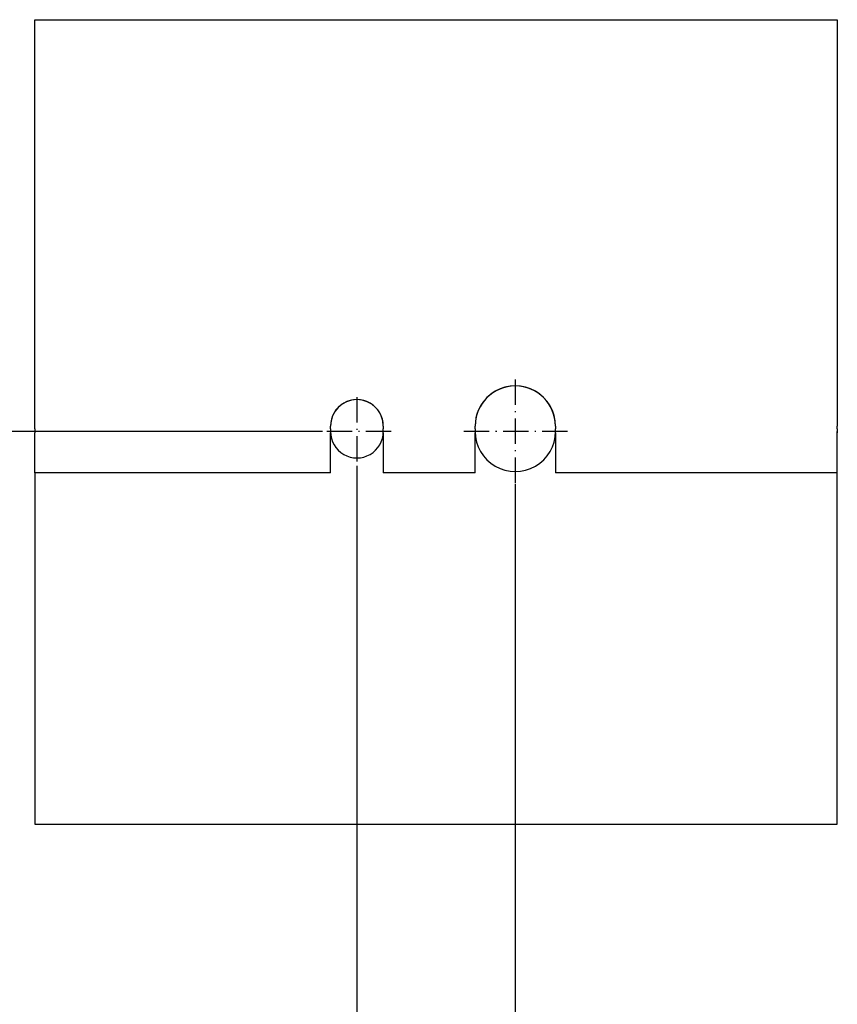
# Model space of a CAD drawing. Extents: x -3887 to 4183, y -2728 to 3716.
# Drawn here: x -3305 to -2918, y 1849 to 2316 of the extents above; entities that cross this region are included whole.
import ezdxf

# ---------------------------------------------------------------- set-up
doc = ezdxf.new("R2010")
doc.units = 0
doc.header["$MEASUREMENT"] = 0
doc.linetypes.add('DASHDOT', pattern=[18.5, 12, -3, 0.5, -3])
doc.layers.get('0').update_dxf_attribs({"linetype": 'CONTINUOUS'})

msp = doc.modelspace()

# ---------------------------------------------------------------- linework, layer by layer
at = {"color": 7}
for p, q in [((-3298.143066, 2315.840332), (-2918.143066, 2315.840332)), ((-3298.143066, 2123.340332), (-3298.143066, 2315.840332)), ((-3298.143066, 2315.840332), (-2918.143066, 2315.840332)), ((-3298.143066, 2123.340332), (-3298.143066, 2315.840332)), ((-2918.143066, 2315.840332), (-2918.143066, 2123.340332)), ((-2918.143066, 2315.840332), (-2918.143066, 2123.340332)), ((-3298.143066, 2122.279785), (-3298.143066, 2123.340332)), ((-3298.143066, 2122.279785), (-3298.143066, 2123.340332)), ((-3158.143066, 2122.279785), (-3158.143066, 2123.340332)), ((-3158.143066, 2122.279785), (-3158.143066, 2123.340332)), ((-3133.143066, 2123.340332), (-3133.143066, 2122.279785)), ((-3133.143066, 2123.340332), (-3133.143066, 2122.279785)), ((-3089.643066, 2122.279785), (-3089.643066, 2123.340332)), ((-3089.643066, 2122.279785), (-3089.643066, 2123.340332)), ((-3051.643066, 2123.340332), (-3051.643066, 2122.279785)), ((-3051.643066, 2123.340332), (-3051.643066, 2122.279785)), ((-2918.143066, 2122.279785), (-2918.143066, 2123.340332)), ((-2918.143066, 2122.279785), (-2918.143066, 2123.340332)), ((-3161.893066, 2120.719238), (-3598.783447, 2120.719238)), ((-3298.143066, 2122.024658), (-3298.143066, 2122.279785)), ((-3298.143066, 2122.024658), (-3298.143066, 2122.279785)), ((-3298.143066, 2122.024658), (-3298.143066, 2120.080078)), ((-3298.143066, 2122.024658), (-3298.143066, 2120.080078)), ((-3298.143066, 2101.219238), (-3298.143066, 2120.080078)), ((-3298.143066, 2101.219238), (-3298.143066, 2120.080078)), ((-3158.143066, 2122.024658), (-3158.143066, 2122.279785)), ((-3158.143066, 2122.024658), (-3158.143066, 2122.279785)), ((-3158.143066, 2122.024658), (-3158.143066, 2120.080078)), ((-3158.143066, 2122.024658), (-3158.143066, 2120.080078)), ((-3158.143066, 2101.219238), (-3158.143066, 2120.080078)), ((-3158.143066, 2101.219238), (-3158.143066, 2120.080078)), ((-3133.143066, 2122.279785), (-3133.143066, 2122.024658)), ((-3133.143066, 2122.279785), (-3133.143066, 2122.024658)), ((-3133.143066, 2120.080078), (-3133.143066, 2122.024658)), ((-3133.143066, 2120.080078), (-3133.143066, 2122.024658)), ((-3133.143066, 2120.080078), (-3133.143066, 2101.219238)), ((-3133.143066, 2120.080078), (-3133.143066, 2101.219238)), ((-3089.643066, 2122.024658), (-3089.643066, 2122.279785)), ((-3089.643066, 2122.024658), (-3089.643066, 2122.279785)), ((-3089.643066, 2122.024658), (-3089.643066, 2120.080078)), ((-3089.643066, 2122.024658), (-3089.643066, 2120.080078)), ((-3089.643066, 2101.219238), (-3089.643066, 2120.080078)), ((-3089.643066, 2101.219238), (-3089.643066, 2120.080078)), ((-3051.643066, 2122.279785), (-3051.643066, 2122.024658)), ((-3051.643066, 2122.279785), (-3051.643066, 2122.024658)), ((-3051.643066, 2120.080078), (-3051.643066, 2122.024658)), ((-3051.643066, 2120.080078), (-3051.643066, 2122.024658)), ((-3051.643066, 2120.080078), (-3051.643066, 2101.219238)), ((-3051.643066, 2120.080078), (-3051.643066, 2101.219238)), ((-2918.143066, 2122.024658), (-2918.143066, 2122.279785)), ((-2918.143066, 2122.024658), (-2918.143066, 2122.279785)), ((-2918.143066, 2122.024658), (-2918.143066, 2120.080078)), ((-2918.143066, 2122.024658), (-2918.143066, 2120.080078)), ((-2918.143066, 2120.080078), (-2918.143066, 2120.719238)), ((-2918.143066, 2120.080078), (-2918.143066, 2120.719238)), ((-2918.143066, 2101.219238), (-2918.143066, 2120.080078)), ((-2918.143066, 2101.219238), (-2918.143066, 2120.080078)), ((-3145.643066, 2104.469238), (-3145.643066, 1632.580322)), ((-3298.143066, 2101.219238), (-3298.143066, 1934.719116)), ((-3158.143066, 2101.219238), (-3298.143066, 2101.219238)), ((-3158.143066, 2101.219238), (-3298.143066, 2101.219238)), ((-3298.143066, 2101.219238), (-3298.143066, 1934.719116)), ((-3089.643066, 2101.219238), (-3133.143066, 2101.219238)), ((-3089.643066, 2101.219238), (-3133.143066, 2101.219238)), ((-2918.143066, 2101.219238), (-3051.643066, 2101.219238)), ((-2918.143066, 2101.219238), (-3051.643066, 2101.219238)), ((-2918.143066, 1934.719116), (-2918.143066, 2101.219238)), ((-2918.143066, 1934.719116), (-2918.143066, 2101.219238)), ((-3070.643066, 2096.019043), (-3070.643066, 1446.555054)), ((-3298.143066, 1934.719116), (-2918.143066, 1934.719116))]:
    msp.add_line(p, q, dxfattribs=at)
at = {"color": 7, "linetype": 'DASHDOT'}
for p, q in [((-3070.643066, 2145.419189), (-3070.643066, 2096.019043)), ((-3145.643066, 2136.969238), (-3145.643066, 2104.469238)), ((-3129.393066, 2120.719238), (-3161.893066, 2120.719238)), ((-3045.942871, 2120.719238), (-3095.343018, 2120.719238))]:
    msp.add_line(p, q, dxfattribs=at)
at = {"color": 7}
for centre, radius, start, end in [((-3070.643066, 2123.340332), 19, 0, 180.000005), ((-3070.643066, 2123.340332), 19, 0.00001, 180.000001), ((-3145.643066, 2123.340332), 12.5, 0, 180.000005), ((-3145.643066, 2123.340332), 12.5, 0.00001, 180.000001), ((-3145.643066, 2120.719238), 12.5, 180.000005, 0.00001), ((-3145.643066, 2120.719238), 12.5, 180.000005, 0.00001), ((-3070.643066, 2120.719238), 19, 180.000005, 0.00001), ((-3070.643066, 2120.719238), 19, 180.000005, 0.00001)]:
    msp.add_arc(centre, radius, start, end, dxfattribs=at)

doc.saveas('drawing.dxf')
